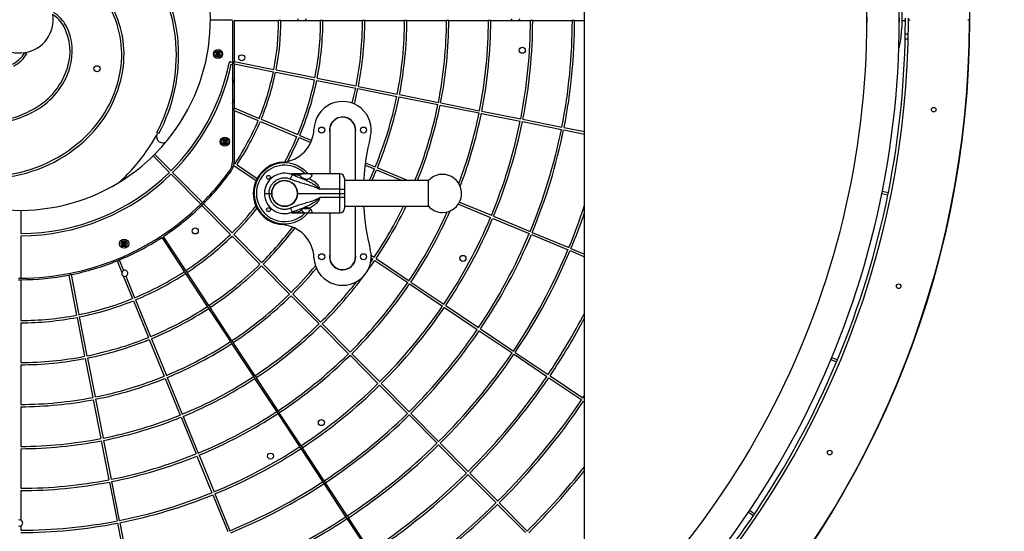
# Model space of a CAD drawing. Units: millimetres. Extents: x -682 to 6760, y 134 to 7670.
# Drawn here: x 3515 to 4806, y 2708 to 3379 of the extents above; entities that cross this region are included whole.
import ezdxf

# ---------------------------------------------------------------- set-up
doc = ezdxf.new("R2010")
doc.units = ezdxf.units.MM
doc.layers.add('Safetyarea', color=131, linetype='Continuous')
doc.layers.add('STREFA', color=102, linetype='Continuous')

msp = doc.modelspace()

# ---------------------------------------------------------------- linework, layer by layer
at = {"color": 7, "linetype": 'Continuous', "lineweight": 25}
for p, q in [((4256, 2602.7), (4256, 4154.3)), ((3793.4, 3378), (3765.4, 3378)), ((3794.4, 3377), (3794.4, 3322.8)), ((3796.4, 3376.5), (3796.4, 3323.7)), ((3797.4, 3377.5), (3854.9, 3377.5)), ((3857.9, 3377.5), (3854.9, 3377.5)), ((3857.9, 3377.5), (3909.9, 3377.5)), ((3879.4, 3378.5), (3879.4, 3377.5)), ((3880.4, 3377.5), (3880.4, 3379.5)), ((3890.4, 3377.5), (3890.4, 3379.5)), ((3891.4, 3377.5), (3891.4, 3378.5)), ((3912.9, 3377.5), (3909.9, 3377.5)), ((3912.9, 3377.5), (3964.9, 3377.5)), ((3967.9, 3377.5), (3964.9, 3377.5)), ((3967.9, 3377.5), (4019.9, 3377.5)), ((4022.9, 3377.5), (4019.9, 3377.5)), ((4022.9, 3377.5), (4074.9, 3377.5)), ((4077.9, 3377.5), (4074.9, 3377.5)), ((4077.9, 3377.5), (4129.9, 3377.5)), ((4132.9, 3377.5), (4129.9, 3377.5)), ((4132.9, 3377.5), (4184.9, 3377.5)), ((4159.4, 3378.5), (4159.4, 3377.5)), ((4160.4, 3377.5), (4160.4, 3379.5)), ((4170.4, 3377.5), (4170.4, 3379.5)), ((4171.4, 3377.5), (4171.4, 3378.5)), ((4187.9, 3377.5), (4184.9, 3377.5)), ((4187.9, 3377.5), (4239.9, 3377.5)), ((4242.9, 3377.5), (4239.9, 3377.5)), ((4242.9, 3377.5), (4256, 3377.5)), ((4626, 3377.5), (4625.7, 3377.5)), ((4668.4, 3377.5), (4668.7, 3377.5)), ((4672.2, 3377.5), (4675.4, 3377.5)), ((4680.4, 3376.5), (4680.4, 3380.5)), ((4676.2, 3353.5), (4680.2, 3353.5)), ((3522.6, 3335.3), (3524.9, 3334)), ((3775.4, 3335.8), (3773.4, 3334.7)), ((3773.4, 3334.7), (3773.4, 3332.3)), ((3773.4, 3332.3), (3775.4, 3331.2)), ((3777.4, 3334.7), (3775.4, 3335.8)), ((3775.4, 3331.2), (3777.4, 3332.3)), ((3777.4, 3332.3), (3777.4, 3334.7)), ((3792.1, 3323.2), (3794.4, 3322.8)), ((3792.8, 3320), (3794.4, 3319.7)), ((3794.4, 3322.8), (3794.4, 3319.7)), ((3794.4, 3319.7), (3794.4, 3192)), ((3796.4, 3323.7), (3848.6, 3313.3)), ((3796.4, 3320.7), (3796.4, 3323.7)), ((3796.4, 3320.7), (3848, 3310.3)), ((3796.4, 3320.7), (3796.4, 3262.8)), ((3851, 3309.7), (3902, 3299.5)), ((3851.6, 3312.7), (3902.5, 3302.5)), ((3904.9, 3298.9), (3955.9, 3288.7)), ((3905.5, 3301.9), (3956.5, 3291.7)), ((3958.8, 3288.1), (4009.8, 3277.9)), ((3959.4, 3291.1), (4010.4, 3280.9)), ((4013.3, 3280.3), (4064.3, 3270.1)), ((3794.4, 3268.2), (3795.3, 3270.5)), ((3796.4, 3273.8), (3795.3, 3270.5)), ((4012.8, 3277.3), (4063.7, 3267.1)), ((4066.7, 3266.5), (4117.7, 3256.3)), ((4067.3, 3269.5), (4118.3, 3259.2)), ((3796.4, 3262.8), (3829.3, 3249.1)), ((3796.4, 3259.6), (3796.4, 3262.8)), ((3796.4, 3259.6), (3796.4, 3192)), ((3796.4, 3259.6), (3828.2, 3246.3)), ((4120.6, 3255.7), (4171.6, 3245.5)), ((4121.2, 3258.7), (4172.2, 3248.4)), ((3830.9, 3245.2), (3878.9, 3225.1)), ((3832.1, 3247.9), (3880.1, 3227.9)), ((3945.9, 3248.9), (3946, 3249.3)), ((3948.5, 3247.3), (3948.6, 3247.8)), ((4174.5, 3244.9), (4225.5, 3234.7)), ((4175.1, 3247.9), (4226.1, 3237.6)), ((3697.8, 3229.2), (3695.2, 3230.6)), ((3882.8, 3226.7), (3898.3, 3220.3)), ((3921.8, 3233.7), (3921.8, 3176.2)), ((3955.5, 3167.5), (3955.5, 3233.7)), ((4228.5, 3234.1), (4256, 3228.6)), ((4229.1, 3237), (4256, 3231.7)), ((3784.4, 3220.8), (3782.4, 3219.7)), ((3782.4, 3219.7), (3782.4, 3217.3)), ((3782.4, 3217.3), (3784.4, 3216.2)), ((3786.4, 3219.7), (3784.4, 3220.8)), ((3784.4, 3216.2), (3786.4, 3217.3)), ((3786.4, 3217.3), (3786.4, 3219.7)), ((3881.7, 3224), (3897.1, 3217.5)), ((3692.4, 3201.9), (3713.8, 3180.2)), ((3690.2, 3199.8), (3711.7, 3178.1)), ((3796.4, 3190.9), (3797.8, 3190)), ((3800.3, 3188.3), (3826.8, 3170.4)), ((3968.5, 3191), (3981.6, 3185.5)), ((3713.8, 3175.9), (3752.8, 3136.5)), ((3715.9, 3178), (3755, 3138.6)), ((3796, 3187.5), (3825.4, 3167.7)), ((3887.9, 3176.2), (3872.3, 3176.2)), ((3872.8, 3175.1), (3873.4, 3174.9)), ((3893.5, 3176.2), (3887.9, 3176.2)), ((3935.2, 3176.2), (3893.5, 3176.2)), ((3935.2, 3156.2), (3935.2, 3176.2)), ((3968.1, 3187.9), (3980.4, 3182.8)), ((3983.2, 3181.6), (4016.9, 3167.5)), ((3984.3, 3184.4), (4024.7, 3167.5)), ((3941.2, 3170.2), (3941.2, 3156.2)), ((4051.2, 3167.5), (3941.2, 3167.5)), ((4051.2, 3133.8), (4051.2, 3167.5)), ((3836.2, 3150.7), (3842.2, 3150.7)), ((3842.2, 3150.7), (3845.8, 3150.7)), ((3879.5, 3150.7), (3935.2, 3150.7)), ((3935.2, 3156.2), (3908.9, 3156.2)), ((3935.2, 3150.7), (3935.2, 3156.2)), ((3935.2, 3156.2), (3941.2, 3156.2)), ((3935.2, 3145.2), (3935.2, 3150.7)), ((3935.2, 3150.7), (3941.2, 3150.7)), ((3941.2, 3156.2), (3941.2, 3150.7)), ((3941.2, 3150.7), (3941.2, 3145.2)), ((4645.6, 3150.5), (4653.5, 3148.9)), ((4646.2, 3153.5), (4654.1, 3151.9)), ((3756.3, 3137.1), (3793.9, 3099.1)), ((3935.2, 3145.2), (3908.9, 3145.2)), ((3935.2, 3125.2), (3935.2, 3145.2)), ((3941.2, 3145.2), (3935.2, 3145.2)), ((3941.2, 3145.2), (3941.2, 3131.2)), ((4090.5, 3136.8), (4132.7, 3119.2)), ((4092, 3139.4), (4133.8, 3122)), ((3516.9, 3128.5), (3516.9, 3098)), ((3754.1, 3135), (3791.8, 3096.9)), ((3872.3, 3125.2), (3887.9, 3125.2)), ((3873.5, 3126.4), (3872.8, 3126.2)), ((3887.9, 3125.2), (3893.5, 3125.2)), ((3893.5, 3125.2), (3935.2, 3125.2)), ((3921.8, 3125.2), (3921.8, 3067.7)), ((3941.2, 3133.8), (4051.2, 3133.8)), ((3955.5, 3067.7), (3955.5, 3133.8)), ((4135.5, 3118), (4183.4, 3098)), ((4136.6, 3120.8), (4184.6, 3100.8)), ((4187.4, 3099.6), (4235.3, 3079.6)), ((3516.9, 3095), (3516.9, 3039.5)), ((3652.4, 3087.2), (3650.4, 3086)), ((3650.4, 3086), (3650.4, 3083.7)), ((3654.4, 3086), (3652.4, 3087.2)), ((3654.4, 3083.7), (3654.4, 3086)), ((3731.5, 3048.4), (3702.6, 3092.3)), ((3733.2, 3049.5), (3704.3, 3093.4)), ((3793.9, 3094.8), (3830.4, 3057.8)), ((3796, 3096.9), (3832.6, 3059.9)), ((4186.2, 3096.8), (4234.2, 3076.8)), ((3650.4, 3083.7), (3652.4, 3082.5)), ((3652.4, 3082.5), (3654.4, 3083.7)), ((4237, 3075.7), (4256, 3067.7)), ((4238.1, 3078.4), (4256, 3071)), ((3643.1, 3062.3), (3649.3, 3047)), ((3645.9, 3063.4), (3651.5, 3049.5)), ((3975.4, 3059.9), (3978.5, 3064.5)), ((3976.1, 3069.7), (3980.2, 3067)), ((3976.2, 3066.1), (3978.5, 3064.5)), ((3981, 3062.8), (4024.1, 3033.7)), ((3982.7, 3065.3), (4025.8, 3036.2)), ((3733.1, 3045.9), (3731.5, 3048.4)), ((3733.2, 3049.5), (3734.8, 3047)), ((3763.4, 3003.6), (3734.8, 3047)), ((3832.5, 3055.7), (3869.1, 3018.7)), ((3834.7, 3057.8), (3871.2, 3020.8)), ((3516.9, 3037.5), (3516.9, 2984)), ((3579.7, 3043.6), (3590, 2991.1)), ((3582.7, 3044.2), (3593, 2991.7)), ((3651.2, 3042.5), (3663.3, 3012.8)), ((3654.6, 3042.1), (3666.1, 3013.9)), ((3761.7, 3002.5), (3733.1, 3045.9)), ((4028.3, 3034.5), (4071.4, 3005.5)), ((4026.6, 3032), (4069.7, 3003)), ((3664.5, 3010), (3684.1, 2961.9)), ((3667.2, 3011.1), (3686.9, 2963)), ((3871.2, 3016.6), (3907.8, 2979.6)), ((3873.4, 3018.7), (3909.9, 2981.7)), ((3763.4, 3000), (3761.7, 3002.5)), ((3763.4, 3003.6), (3765, 3001.1)), ((3792, 2956.5), (3763.4, 3000)), ((3793.6, 2957.6), (3765, 3001.1)), ((4072.2, 3001.3), (4115.3, 2972.2)), ((4073.9, 3003.8), (4117, 2974.7)), ((3590.6, 2988.2), (3600.6, 2937.2)), ((3593.6, 2988.8), (3603.6, 2937.7)), ((3516.9, 2981), (3516.9, 2929)), ((3909.9, 2977.5), (3946.5, 2940.5)), ((3912, 2979.6), (3948.6, 2942.6)), ((4117.8, 2970.6), (4160.9, 2941.5)), ((4119.5, 2973), (4162.6, 2944)), ((3685.3, 2959.1), (3704.9, 2910.9)), ((3688, 2960.2), (3707.7, 2912.1)), ((3793.6, 2954), (3792, 2956.5)), ((3793.6, 2957.6), (3795.3, 2955.1)), ((3822.2, 2910.6), (3793.6, 2954)), ((3823.9, 2911.7), (3795.3, 2955.1)), ((3601.2, 2934.2), (3611.2, 2883.2)), ((3604.2, 2934.8), (3614.2, 2883.8)), ((3948.6, 2938.4), (3985.1, 2901.4)), ((3950.7, 2940.5), (3987.3, 2903.5)), ((4163.4, 2939.8), (4206.5, 2910.7)), ((4165.1, 2942.3), (4208.2, 2913.2)), ((4578.9, 2932.9), (4586.2, 2929.8)), ((4580, 2935.7), (4587.4, 2932.6)), ((3516.9, 2926), (3516.9, 2874)), ((3706.1, 2908.2), (3725.8, 2860)), ((3708.9, 2909.3), (3728.5, 2861.2)), ((3823.8, 2908.1), (3822.2, 2910.6)), ((3852.4, 2864.6), (3823.8, 2908.1)), ((3823.9, 2911.7), (3825.5, 2909.2)), ((3854.1, 2865.7), (3825.5, 2909.2)), ((4209, 2909.1), (4252.1, 2880)), ((4210.7, 2911.5), (4253.8, 2882.5)), ((3987.2, 2899.3), (4023.8, 2862.3)), ((3989.4, 2901.4), (4025.9, 2864.4)), ((3611.8, 2880.2), (3621.8, 2829.2)), ((3614.8, 2880.8), (3624.8, 2829.8)), ((4253.8, 2882.5), (4256, 2885.8)), ((4254.6, 2878.3), (4256, 2877.4)), ((3516.9, 2871), (3516.9, 2819)), ((3854.1, 2865.7), (3855.7, 2863.2)), ((3726.9, 2857.3), (3746.6, 2809.1)), ((3729.7, 2858.4), (3749.3, 2810.3)), ((3854.1, 2862.1), (3852.4, 2864.6)), ((3882.7, 2818.7), (3854.1, 2862.1)), ((3884.3, 2819.8), (3855.7, 2863.2)), ((4025.9, 2860.2), (4062.5, 2823.2)), ((4028, 2862.3), (4064.6, 2825.3)), ((3625.4, 2826.8), (3635.4, 2775.8)), ((3516.9, 2816), (3516.9, 2764)), ((3622.4, 2826.3), (3632.4, 2775.2)), ((3884.3, 2816.2), (3882.7, 2818.7)), ((3884.3, 2819.8), (3886, 2817.3)), ((3912.9, 2772.8), (3884.3, 2816.2)), ((3914.6, 2773.9), (3886, 2817.3)), ((4064.6, 2821.1), (4101.2, 2784.1)), ((4066.7, 2823.2), (4103.3, 2786.2)), ((3747.7, 2806.3), (3767.4, 2758.2)), ((3750.5, 2807.5), (3770.2, 2759.3)), ((4103.3, 2781.9), (4139.8, 2745)), ((4105.4, 2784.1), (4142, 2747.1)), ((3633, 2772.3), (3643.1, 2721.3)), ((3636, 2772.9), (3646, 2721.9)), ((3914.6, 2770.3), (3912.9, 2772.8)), ((3914.6, 2773.9), (3916.2, 2771.4)), ((3943.1, 2726.8), (3914.6, 2770.3)), ((3944.8, 2727.9), (3916.2, 2771.4)), ((3516.9, 2761), (3516.9, 2722.2)), ((3768.5, 2755.4), (3788.2, 2707.3)), ((3771.3, 2756.6), (3791, 2708.4)), ((4141.9, 2742.8), (4178.5, 2705.9)), ((4144.1, 2745), (4180.6, 2708)), ((3944.8, 2724.3), (3943.1, 2726.8)), ((3944.8, 2727.9), (3946.5, 2725.4)), ((3973.4, 2680.9), (3944.8, 2724.3)), ((3975, 2682), (3946.5, 2725.4)), ((4470.7, 2732.6), (4477.2, 2728.2)), ((4472.3, 2735.1), (4478.9, 2730.7)), ((3516.9, 2714.8), (3516.9, 2709)), ((3643.6, 2718.3), (3653.7, 2667.3)), ((3646.6, 2718.9), (3656.6, 2667.9))]:
    msp.add_line(p, q, dxfattribs=at)
at = {"color": 8, "linetype": 'Continuous', "lineweight": 25}
for p, q in [((4676.3, 3359.9), (4680.3, 3359.9)), ((3888.4, 3131.1), (3895, 3131.1))]:
    msp.add_line(p, q, dxfattribs=at)
at = {"color": 7, "linetype": 'Continuous', "lineweight": 25, "flags": 128}
for points in [[(4676.4, 3376.5), (4676.4, 3378.5), (4676.4, 3380.5)], [(4667.8, 3341), (4668.8, 3343.9), (4669.5, 3347.2)], [(3951.4, 3268.9), (3953.6, 3278.2), (3955.9, 3288.7)], [(3954.2, 3267.8), (3956.5, 3277.6), (3958.8, 3288.1)], [(3955.5, 3230), (3955.8, 3231.2), (3955.9, 3233.7)], [(3973.7, 3167.5), (3975.6, 3171.7), (3980.4, 3182.8)], [(3977, 3167.5), (3978.3, 3170.4), (3983.2, 3181.6)], [(3955.9, 3067.7), (3955.8, 3070.1), (3955.5, 3071.4)], [(3970.8, 3048.2), (3973.3, 3051.7), (3981, 3062.8)]]:
    msp.add_lwpolyline(points, dxfattribs=at)
at = {"color": 7, "linetype": 'Continuous', "lineweight": 25}
for centre, radius in [((3775.4, 3333.5), 6), ((3775.4, 3333.5), 5.95), ((3775.4, 3333.5), 4), ((3806.5, 3328.5), 4), ((4174.2, 3338.5), 4), ((3616.8, 3314.2), 4), ((4713.6, 3260.5), 3), ((3911.3, 3233.7), 4), ((3966.1, 3233.7), 4), ((3784.4, 3218.5), 6), ((3784.4, 3218.5), 5.95), ((3784.4, 3218.5), 4), ((3841.5, 3171.9), 2.5), ((3862.7, 3150.7), 16.9), ((3841.5, 3129.4), 2.5), ((3745.5, 3101.6), 4), ((3652.4, 3084.9), 6), ((3652.4, 3084.9), 5.95), ((3652.4, 3084.9), 4), ((3911.3, 3067.7), 4), ((3966.1, 3067.7), 4), ((4096.4, 3065.4), 4), ((4667.6, 3029), 3), ((3911, 2850.2), 4), ((4577.3, 2810.9), 3), ((3844.2, 2806.2), 4)]:
    msp.add_circle(centre, radius, dxfattribs=at)
for centre, radius, start, end in [((3514.7, 3378.5), 1153.7, 305.809, 54.191), ((3514.7, 3378.5), 1111.3, 305.8331, 54.1669), ((3515.4, 3378.5), 250, 320.6494, 31.3366), ((3533.3, 3335.3), 187.4, 3.8751, 41.8843), ((3533.3, 3335.3), 190.4, 3.8751, 41.883), ((4487.2, 3378.5), 185, 350.2428, 9.7572), ((3517.5, 3332.6), 131.7, 351.1644, 29.6166), ((3517.5, 3332.6), 134.7, 351.1574, 29.6166), ((3515.4, 3378.5), 43.8, 279.455, 8.8174), ((3536.6, 3349.8), 41.7, 27.4292, 58.0653), ((3536.6, 3349.8), 44.7, 27.4292, 58.5011), ((4647.2, 3378.5), 21.5, 170.5083, 189.4917), ((4647.2, 3378.5), 21.5, 350.3272, 9.6728), ((3515.4, 3378.5), 43.7, 189.455, 278.8174), ((3511.7, 3336.9), 69.7, 342.7349, 27.4292), ((3511.7, 3336.9), 72.7, 342.7349, 27.4292), ((3793.4, 3377), 1, 0, 90), ((3797.4, 3376.5), 1, 90, 180), ((3515.4, 3378.5), 339.5, 348.9232, 359.8312), ((3515.4, 3378.5), 342.5, 348.921, 359.8327), ((3515.4, 3378.5), 394.5, 348.8879, 359.8548), ((3515.4, 3378.5), 397.5, 348.8862, 359.8559), ((3515.4, 3378.5), 449.5, 348.8612, 359.8725), ((3515.4, 3378.5), 452.5, 348.86, 359.8734), ((3515.4, 3378.5), 504.5, 348.8404, 359.8864), ((3515.4, 3378.5), 507.5, 348.8394, 359.8871), ((3515.4, 3378.5), 559.5, 348.8236, 359.8976), ((3515.4, 3378.5), 562.5, 348.8228, 359.8981), ((3515.4, 3378.5), 614.5, 348.8099, 359.9068), ((3515.4, 3378.5), 617.5, 348.8092, 359.9072), ((3515.4, 3378.5), 669.5, 348.7984, 359.9144), ((3515.4, 3378.5), 672.5, 348.7978, 359.9148), ((3515.4, 3378.5), 724.5, 348.7886, 359.9209), ((3515.4, 3378.5), 727.5, 348.7882, 359.9212), ((3515.4, 3378.5), 1165, 315.0982, 359.9018), ((3515.4, 3378.5), 1245, 315.0922, 359.9078), ((3515.4, 3378.5), 1161, 348.744, 359.9012), ((4675.4, 3376.5), 1, 359.9012, 90), ((4682.4, 3376.5), 2, 90, 179.9018), ((4758.4, 3376.5), 2, 359.9078, 90), ((3503.2, 3333), 217.6, 331.911, 3.9332), ((3503.2, 3333), 220.6, 331.911, 3.9325), ((3486.8, 3357.3), 41.7, 297.4292, 328.0653), ((3486.8, 3357.3), 44.7, 297.4292, 328.5011), ((3515.4, 3378.5), 280.5, 315.0064, 348.3797), ((3515.4, 3378.5), 283.5, 315.0032, 348.0968), ((3791.8, 3321.7), 1.6, 78.4, 168.3797), ((3487.8, 3344.3), 94.8, 299.6166, 342.7349), ((3487.8, 3344.3), 97.8, 299.6166, 342.7349), ((3492.6, 3338.3), 157.2, 311.8009, 350.5405), ((3492.6, 3338.3), 160.2, 311.8009, 350.5463), ((3515.4, 3378.5), 339.5, 337.5932, 348.4169), ((3515.4, 3378.5), 342.5, 337.591, 348.4191), ((3758, 3284.9), 40, 16.0305, 24.3401), ((3515.4, 3378.5), 394.5, 337.5579, 348.4522), ((3515.4, 3378.5), 397.5, 337.5563, 348.4538), ((3938.7, 3233.7), 37.5, 345.7634, 178.0846), ((3515.4, 3378.5), 504.5, 337.5104, 348.4997), ((3515.4, 3378.5), 507.5, 337.5094, 348.5007), ((3515.4, 3378.5), 559.5, 337.8451, 348.5164), ((3515.4, 3378.5), 562.5, 337.9695, 348.5172), ((3469.6, 3376.4), 134.7, 261.1574, 299.6166), ((3469.6, 3376.4), 131.7, 261.1644, 299.6166), ((3515.4, 3378.5), 614.5, 339.5211, 348.5302), ((3515.4, 3378.5), 617.5, 339.2594, 348.5308), ((3515.4, 3378.5), 339.5, 326.2632, 337.0869), ((3515.4, 3378.5), 342.5, 326.261, 337.0891), ((3938.7, 3233.7), 17.2, 0, 192.3628), ((3938.7, 3233.7), 16.9, 0, 180), ((3515.4, 3378.5), 669.5, 337.4684, 348.5417), ((3515.4, 3378.5), 672.5, 337.4678, 348.5422), ((3503.2, 3333), 219.1, 326.402, 331.5439), ((3702.7, 3224.9), 7.81, 151.5439, 320.6494), ((3856.2, 3236.4), 45, 274.3038, 358.0846), ((3515.4, 3378.5), 724.5, 337.4587, 348.5514), ((3515.4, 3378.5), 727.5, 337.4582, 348.5519), ((3472.2, 3360.6), 187.4, 273.8751, 311.8843), ((3472.2, 3360.6), 190.4, 273.8751, 311.883), ((3515.4, 3378.5), 250, 301.3366, 320.6494), ((3515.4, 3378.5), 394.5, 331.7753, 337.1222), ((3515.4, 3378.5), 397.5, 332.1293, 337.1238), ((4265.8, 3150.7), 300, 165.7634, 176.7802), ((3478.1, 3349.6), 249.2, 312.203, 326.4445), ((3775.4, 3192), 19, 324.3409, 360), ((3775.4, 3192), 21, 347.8756, 357.0267), ((3775.4, 3192), 21, 357.0267, 0), ((3862.7, 3150.7), 41, 94.3038, 265.6962), ((3862.7, 3150.7), 40, 39.6057, 135), ((3515.4, 3378.5), 250, 230.6494, 301.3366), ((3515.4, 3378.5), 280.5, 270.3064, 314.3936), ((3515.4, 3378.5), 283.5, 270.3032, 314.3968), ((3515.4, 3378.5), 339, 314.9535, 324.3409), ((3515.4, 3378.5), 341, 314.9321, 324.3409), ((3775.4, 3192), 21, 324.3409, 347.8756), ((3862.7, 3150.7), 40, 135, 320.3943), ((3862.7, 3150.7), 26.5, 67.5309, 180), ((3872.3, 3196.2), 20, 258.096, 270), ((3935.2, 3170.2), 6, 0, 90), ((4069.7, 3150.7), 25, 270, 137.6235), ((3862.7, 3150.7), 16.9, 0, 180), ((3862.7, 3150.7), 26.5, 180, 292.4691), ((3862.7, 3150.7), 16.9, 180, 0), ((3515.4, 3378.5), 1161, 348.596, 348.744), ((3515.4, 3378.5), 339, 270.2535, 314.4465), ((3515.4, 3378.5), 339, 314.4465, 314.9535), ((3515.4, 3378.5), 341, 314.4281, 314.9321), ((3515.4, 3378.5), 1161, 337.4141, 348.596), ((3515.4, 3378.5), 341, 303.6852, 314.4281), ((3515.4, 3378.5), 394.5, 314.898, 321.7295), ((3515.4, 3378.5), 397.5, 314.8963, 321.5218), ((3872.3, 3105.2), 20, 90, 101.904), ((3890.7, 3131.1), 5.95, 196.6638, 349.0354), ((3935.2, 3131.2), 6, 270, 0), ((4265.8, 3150.7), 300, 183.2198, 194.2366), ((3515.4, 3378.5), 559.5, 326.1637, 334.0654), ((3515.4, 3378.5), 562.5, 326.1629, 334.2139), ((3515.4, 3378.5), 614.5, 326.1499, 335.7831), ((3515.4, 3378.5), 617.5, 326.1493, 336.0449), ((4069.7, 3150.7), 25, 222.3765, 270), ((3515.4, 3378.5), 779.5, 337.4503, 341.811), ((3515.4, 3378.5), 782.5, 337.4499, 341.1539), ((3515.4, 3378.5), 669.5, 326.1384, 337.2117), ((3515.4, 3378.5), 672.5, 326.1379, 337.2123), ((3515.4, 3378.5), 449.5, 314.8713, 322.7673), ((3515.4, 3378.5), 452.5, 314.87, 322.8547), ((3856.2, 3064.9), 45, 1.9154, 85.6962), ((3515.4, 3378.5), 724.5, 326.1287, 337.2214), ((3515.4, 3378.5), 341, 292.4854, 303.0151), ((3701.8, 3091.7), 1, 33.3501, 123.0151), ((3705.1, 3093.9), 1, 123.6852, 213.3501), ((3515.4, 3378.5), 394.5, 303.4954, 314.4622), ((3515.4, 3378.5), 397.5, 303.4943, 314.4639), ((3515.4, 3378.5), 727.5, 326.1282, 337.2219), ((3938.7, 3067.7), 37.5, 181.9154, 14.2366), ((3515.4, 3378.5), 779.5, 326.1203, 337.2298), ((3515.4, 3378.5), 782.5, 326.1199, 337.2302), ((3515.4, 3378.5), 341, 281.3687, 291.9814), ((3515.4, 3378.5), 341, 291.9814, 292.4854), ((3938.7, 3067.7), 17.2, 167.6372, 0), ((3938.7, 3067.7), 16.9, 180, 0), ((3653.2, 3045.9), 4, 164.7711, 239.6958), ((3653.2, 3045.9), 4, 114.7411, 164.7711), ((3653.2, 3045.9), 4, 289.7257, 114.7411), ((3515.4, 3378.5), 394.5, 292.4513, 303.2049), ((3515.4, 3378.5), 449.5, 303.4776, 314.4889), ((3515.4, 3378.5), 452.5, 303.4767, 314.4902), ((3515.4, 3378.5), 504.5, 314.8504, 320.2198), ((3515.4, 3378.5), 507.5, 314.8494, 320.0322), ((3515.4, 3378.5), 339, 269.7465, 270.2535), ((3515.4, 3378.5), 341, 269.748, 270.252), ((3515.4, 3378.5), 341, 270.252, 280.8647), ((3515.4, 3378.5), 341, 280.8647, 281.3687), ((3653.2, 3045.9), 4, 239.6958, 289.7257), ((3515.4, 3378.5), 397.5, 292.4496, 303.206), ((3515.4, 3378.5), 559.5, 314.8337, 322.119), ((3515.4, 3378.5), 562.5, 314.8329, 323.3696), ((3515.4, 3378.5), 614.5, 314.82, 325.8702), ((3515.4, 3378.5), 617.5, 314.8193, 325.8709), ((3515.4, 3378.5), 394.5, 281.3346, 292.0156), ((3515.4, 3378.5), 397.5, 281.3329, 292.0172), ((3515.4, 3378.5), 504.5, 303.4637, 314.5097), ((3515.4, 3378.5), 507.5, 303.463, 314.5107), ((3515.4, 3378.5), 449.5, 292.4246, 303.2227), ((3515.4, 3378.5), 452.5, 292.4233, 303.2235), ((3515.4, 3378.5), 669.5, 314.8085, 325.8817), ((3515.4, 3378.5), 672.5, 314.8079, 325.8823), ((3515.4, 3378.5), 394.5, 270.2179, 280.8989), ((3515.4, 3378.5), 397.5, 270.2162, 280.9005), ((3515.4, 3378.5), 834.5, 326.1131, 332.5505), ((3515.4, 3378.5), 837.5, 326.1127, 332.158), ((3515.4, 3378.5), 559.5, 303.4525, 314.5265), ((3515.4, 3378.5), 562.5, 303.452, 314.5273), ((3515.4, 3378.5), 724.5, 314.7987, 325.8914), ((3515.4, 3378.5), 727.5, 314.7982, 325.8919), ((3515.4, 3378.5), 449.5, 281.3079, 292.0422), ((3515.4, 3378.5), 452.5, 281.3066, 292.0435), ((3515.4, 3378.5), 504.5, 292.4038, 303.2365), ((3515.4, 3378.5), 507.5, 292.4028, 303.2372), ((3515.4, 3378.5), 449.5, 270.1912, 280.9255), ((3515.4, 3378.5), 452.5, 270.1899, 280.9268), ((3515.4, 3378.5), 614.5, 303.4434, 314.5402), ((3515.4, 3378.5), 617.5, 303.4429, 314.5409), ((3515.4, 3378.5), 779.5, 314.7903, 325.8998), ((3515.4, 3378.5), 782.5, 314.7899, 325.9002), ((3515.4, 3378.5), 1161, 326.0841, 337.266), ((3515.4, 3378.5), 1161, 337.266, 337.4141), ((3515.4, 3378.5), 504.5, 281.2871, 292.0631), ((3515.4, 3378.5), 507.5, 281.2861, 292.0641), ((3515.4, 3378.5), 559.5, 292.387, 303.2477), ((3515.4, 3378.5), 562.5, 292.3862, 303.2483), ((3515.4, 3378.5), 834.5, 314.7831, 325.9071), ((3515.4, 3378.5), 837.5, 314.7827, 325.9075), ((3515.4, 3378.5), 669.5, 303.4357, 314.5517), ((3515.4, 3378.5), 672.5, 303.4353, 314.5523), ((3515.4, 3378.5), 504.5, 270.1704, 280.9464), ((3515.4, 3378.5), 507.5, 270.1693, 280.9474), ((3515.4, 3378.5), 889.5, 314.7767, 325.9135), ((3515.4, 3378.5), 892.5, 314.7764, 325.9138), ((3515.4, 3378.5), 559.5, 281.2703, 292.0798), ((3515.4, 3378.5), 562.5, 281.2695, 292.0806), ((3515.4, 3378.5), 614.5, 292.3733, 303.2569), ((3515.4, 3378.5), 617.5, 292.3726, 303.2573), ((3515.4, 3378.5), 724.5, 303.4292, 314.5615), ((3515.4, 3378.5), 727.5, 303.4289, 314.562), ((3515.4, 3378.5), 559.5, 270.1536, 280.9631), ((3515.4, 3378.5), 562.5, 270.1528, 280.9639), ((3515.4, 3378.5), 669.5, 292.3618, 303.2645), ((3515.4, 3378.5), 672.5, 292.3612, 303.2649), ((3515.4, 3378.5), 779.5, 303.4236, 314.5698), ((3515.4, 3378.5), 782.5, 303.4233, 314.5703), ((3515.4, 3378.5), 614.5, 281.2566, 292.0936), ((3515.4, 3378.5), 617.5, 281.2559, 292.0942), ((3515.4, 3378.5), 944.5, 314.7711, 321.6343), ((3515.4, 3378.5), 614.5, 270.1399, 280.9768), ((3515.4, 3378.5), 834.5, 303.4188, 314.5771), ((3515.4, 3378.5), 837.5, 303.4185, 314.5775), ((3515.4, 3378.5), 947.5, 314.7708, 321.4058), ((3515.4, 3378.5), 617.5, 270.1392, 280.9775), ((3515.4, 3378.5), 724.5, 292.352, 303.271), ((3515.4, 3378.5), 727.5, 292.3515, 303.2714), ((3515.4, 3378.5), 669.5, 281.2451, 292.105), ((3515.4, 3378.5), 672.5, 281.2445, 292.1056), ((3515.4, 3378.5), 889.5, 303.4145, 314.5835), ((3515.4, 3378.5), 892.5, 303.4143, 314.5838), ((3515.4, 3378.5), 779.5, 292.3437, 303.2766), ((3515.4, 3378.5), 782.5, 292.3432, 303.2769), ((3515.4, 3378.5), 1161, 314.7541, 325.936), ((3515.4, 3378.5), 1161, 325.936, 326.0841), ((3515.4, 2718.5), 4, 67.9757, 112.0243), ((3515.4, 2718.5), 4, 247.9757, 292.0243), ((3515.4, 2718.5), 4, 292.0243, 67.9757), ((3515.4, 3378.5), 669.5, 270.1284, 280.9883), ((3515.4, 3378.5), 672.5, 270.1278, 280.9889)]:
    msp.add_arc(centre, radius, start, end, dxfattribs=at)
at = {"color": 8, "linetype": 'Continuous', "lineweight": 25}
for start, end in [(135, 316.6506), (43.566, 135)]:
    msp.add_arc((3862.7, 3150.7), 37, start, end, dxfattribs=at)
at = {"color": 7, "linetype": 'Continuous', "lineweight": 25}
for points, knots in [([(3773.4, 3334.7), (3773.4, 3334.7), (3773.5, 3334.6), (3773.5, 3334.6), (3773.6, 3334.6), (3773.8, 3334.5), (3774.4, 3334.1), (3775, 3333.8), (3775.4, 3333.5)], [0, 0, 0, 0, 0.009373, 0.022165, 0.050109, 0.125336, 0.342875, 1, 1, 1, 1]), ([(3773.4, 3332.3), (3773.4, 3332.4), (3773.5, 3332.4), (3773.5, 3332.4), (3773.6, 3332.4), (3773.8, 3332.5), (3774.4, 3332.9), (3775, 3333.2), (3775.4, 3333.5)], [0, 0, 0, 0, 0.009373, 0.022165, 0.050109, 0.125336, 0.342875, 1, 1, 1, 1]), ([(3775.4, 3335.8), (3775.4, 3335.8), (3775.4, 3335.8), (3775.4, 3335.8), (3775.4, 3335.7), (3775.4, 3335.4), (3775.4, 3334.7), (3775.4, 3334), (3775.4, 3333.5)], [0, 0, 0, 0, 0.009373, 0.022165, 0.050109, 0.125336, 0.342875, 1, 1, 1, 1]), ([(3775.4, 3333.5), (3776, 3333.8), (3776.6, 3334.2), (3777.3, 3334.5), (3777.4, 3334.6), (3777.4, 3334.7), (3777.4, 3334.7), (3777.4, 3334.7)], [0, 0, 0, 0, 0.776539, 0.941959, 0.981607, 0.992054, 1, 1, 1, 1]), ([(3775.4, 3331.2), (3775.4, 3331.2), (3775.4, 3331.2), (3775.4, 3331.2), (3775.4, 3331.3), (3775.4, 3331.6), (3775.4, 3332.3), (3775.4, 3333), (3775.4, 3333.5)], [0, 0, 0, 0, 0.009373, 0.022165, 0.050109, 0.125336, 0.342875, 1, 1, 1, 1]), ([(3777.4, 3332.3), (3777.4, 3332.4), (3777.4, 3332.4), (3777.4, 3332.4), (3777.3, 3332.4), (3777.1, 3332.5), (3776.5, 3332.9), (3775.9, 3333.2), (3775.4, 3333.5)], [0, 0, 0, 0, 0.009373, 0.022165, 0.050109, 0.125336, 0.342875, 1, 1, 1, 1]), ([(3782.4, 3219.7), (3782.4, 3219.7), (3782.5, 3219.6), (3782.5, 3219.6), (3782.6, 3219.6), (3782.8, 3219.5), (3783.4, 3219.1), (3784, 3218.8), (3784.4, 3218.5)], [0, 0, 0, 0, 0.009373, 0.022165, 0.050109, 0.125336, 0.342875, 1, 1, 1, 1]), ([(3782.4, 3217.3), (3782.4, 3217.4), (3782.5, 3217.4), (3782.5, 3217.4), (3782.6, 3217.4), (3782.8, 3217.5), (3783.4, 3217.9), (3784, 3218.2), (3784.4, 3218.5)], [0, 0, 0, 0, 0.009373, 0.022165, 0.050109, 0.125336, 0.342875, 1, 1, 1, 1]), ([(3784.4, 3220.8), (3784.4, 3220.8), (3784.4, 3220.8), (3784.4, 3220.8), (3784.4, 3220.7), (3784.4, 3220.4), (3784.4, 3219.7), (3784.4, 3219), (3784.4, 3218.5)], [0, 0, 0, 0, 0.009373, 0.022165, 0.050109, 0.125336, 0.342875, 1, 1, 1, 1]), ([(3784.4, 3218.5), (3785, 3218.8), (3785.6, 3219.2), (3786.3, 3219.5), (3786.4, 3219.6), (3786.4, 3219.7), (3786.4, 3219.7), (3786.4, 3219.7)], [0, 0, 0, 0, 0.776539, 0.941959, 0.981607, 0.992054, 1, 1, 1, 1]), ([(3784.4, 3216.2), (3784.4, 3216.2), (3784.4, 3216.2), (3784.4, 3216.2), (3784.4, 3216.3), (3784.4, 3216.6), (3784.4, 3217.3), (3784.4, 3218), (3784.4, 3218.5)], [0, 0, 0, 0, 0.009373, 0.022165, 0.050109, 0.125336, 0.342875, 1, 1, 1, 1]), ([(3786.4, 3217.3), (3786.4, 3217.4), (3786.4, 3217.4), (3786.4, 3217.4), (3786.3, 3217.4), (3786.1, 3217.5), (3785.5, 3217.9), (3784.9, 3218.2), (3784.4, 3218.5)], [0, 0, 0, 0, 0.009373, 0.022165, 0.050109, 0.125336, 0.342875, 1, 1, 1, 1]), ([(3872.3, 3176.2), (3872.3, 3176.2), (3872.3, 3176.2), (3872.6, 3176.1), (3872.9, 3176.1), (3873.6, 3176), (3874.7, 3175.9), (3876.3, 3175.7), (3877.9, 3175.4), (3879.7, 3175.1), (3881.3, 3174.7), (3882.3, 3174.5), (3882.7, 3174.4)], [0, 0, 0, 0, 0.04124, 0.086457, 0.131718, 0.184088, 0.313548, 0.450642, 0.596392, 0.740516, 0.901222, 1, 1, 1, 1]), ([(3887.9, 3176.2), (3887.1, 3176.2), (3885.5, 3176.2), (3883.8, 3175.9), (3882.9, 3175.6), (3882.8, 3175.1), (3882.8, 3175)], [0, 0, 0, 0, 0.298541, 0.597314, 0.889656, 1, 1, 1, 1]), ([(3894.9, 3170.2), (3895.6, 3170.6), (3897, 3171.6), (3898.3, 3173.3), (3898.9, 3174.7), (3898.4, 3175.6), (3897, 3176.1), (3895.3, 3176.2), (3894, 3176.2), (3893.5, 3176.2)], [0, 0, 0, 0, 0.141239, 0.319255, 0.478697, 0.638952, 0.779464, 0.913533, 1, 1, 1, 1]), ([(3842.2, 3150.7), (3842.3, 3152.4), (3842.6, 3155.8), (3844.5, 3160.5), (3847.3, 3164.5), (3851.1, 3167.8), (3855.7, 3170.2), (3860.7, 3171.3), (3865.8, 3171.2), (3869, 3170.1), (3870.5, 3169.6)], [0, 0, 0, 0, 0.128946, 0.253908, 0.372589, 0.495441, 0.623481, 0.752885, 0.879587, 1, 1, 1, 1]), ([(3870.5, 3169.6), (3872.6, 3168.8), (3876.8, 3167.2), (3883.2, 3165.2), (3889.8, 3163.2), (3896.4, 3161.2), (3902.9, 3159.2), (3906.9, 3157.1), (3908.9, 3156.2)], [0, 0, 0, 0, 0.163806, 0.329741, 0.499584, 0.670965, 0.837226, 1, 1, 1, 1]), ([(3882.8, 3174.7), (3882.7, 3174.6), (3882.7, 3174.5), (3882.7, 3174.4), (3882.7, 3174.4)], [0, 0, 0, 0, 0.768223, 1, 1, 1, 1]), ([(3882.7, 3174.4), (3882.9, 3174), (3883.3, 3173.1), (3885.2, 3171.7), (3887.5, 3170.5), (3889.9, 3169.6), (3892, 3169.3), (3893.7, 3169.5), (3894.6, 3170), (3894.9, 3170.2)], [0, 0, 0, 0, 0.185665, 0.371313, 0.557745, 0.703427, 0.812889, 0.923057, 1, 1, 1, 1]), ([(3894.9, 3170.2), (3896, 3169.6), (3898, 3168.6), (3900.8, 3166.8), (3903.3, 3164.8), (3905.3, 3162.8), (3906.9, 3160.7), (3908.2, 3158.5), (3908.6, 3156.9), (3908.9, 3156.2)], [0, 0, 0, 0, 0.176784, 0.349204, 0.508407, 0.64553, 0.768703, 0.888577, 1, 1, 1, 1]), ([(3842.2, 3150.7), (3842.3, 3148.9), (3842.6, 3145.5), (3844.5, 3140.8), (3847.3, 3136.8), (3851.1, 3133.5), (3855.7, 3131.2), (3860.7, 3130), (3865.8, 3130.1), (3869, 3131.2), (3870.5, 3131.7)], [0, 0, 0, 0, 0.128946, 0.253908, 0.372589, 0.495441, 0.623481, 0.752885, 0.879587, 1, 1, 1, 1]), ([(3870.5, 3131.7), (3872.6, 3132.5), (3876.8, 3134.1), (3883.2, 3136.1), (3889.8, 3138.1), (3896.4, 3140.1), (3902.9, 3142.2), (3906.9, 3144.2), (3908.9, 3145.2)], [0, 0, 0, 0, 0.164079, 0.32954, 0.499552, 0.67089, 0.837226, 1, 1, 1, 1]), ([(3908.9, 3145.2), (3908.6, 3144.4), (3908.2, 3142.8), (3906.9, 3140.6), (3905.3, 3138.5), (3903.3, 3136.5), (3900.8, 3134.6), (3898, 3132.7), (3896, 3131.7), (3894.9, 3131.2)], [0, 0, 0, 0, 0.11143, 0.231311, 0.354502, 0.491635, 0.650699, 0.82316, 1, 1, 1, 1]), ([(3882.7, 3126.9), (3882.6, 3126.9), (3882.3, 3126.8), (3881.9, 3126.7), (3880.9, 3126.5), (3879.5, 3126.2), (3877.6, 3125.9), (3875.9, 3125.6), (3874.5, 3125.4), (3873.4, 3125.3), (3872.7, 3125.2), (3872.3, 3125.2), (3872.3, 3125.2), (3872.3, 3125.2)], [0, 0, 0, 0, 0.040333, 0.073219, 0.098659, 0.275665, 0.438472, 0.591817, 0.707616, 0.816089, 0.913516, 0.958746, 1, 1, 1, 1]), ([(3894.9, 3131.2), (3894.5, 3131.4), (3893.5, 3131.9), (3891.8, 3132), (3889.7, 3131.7), (3887.6, 3130.8), (3885.4, 3129.7), (3883.6, 3128.4), (3882.9, 3127.5), (3882.7, 3127), (3882.7, 3126.9)], [0, 0, 0, 0, 0.102165, 0.20464, 0.301924, 0.451931, 0.605381, 0.78742, 0.974074, 1, 1, 1, 1]), ([(3882.7, 3126.9), (3882.7, 3126.8), (3882.6, 3126.3), (3883, 3125.6), (3884.4, 3125.3), (3886.2, 3125.2), (3887.4, 3125.2), (3887.9, 3125.2)], [0, 0, 0, 0, 0.0784279, 0.3634431, 0.6145871, 0.8554221, 1, 1, 1, 1]), ([(3893.5, 3125.2), (3893.7, 3125.2), (3894.8, 3125.2), (3896.5, 3125.2), (3898, 3125.5), (3898.8, 3126.2), (3898.7, 3127.2), (3897.8, 3128.6), (3896.5, 3130.1), (3895.3, 3130.9), (3894.9, 3131.2)], [0, 0, 0, 0, 0.041903, 0.182369, 0.320933, 0.455471, 0.591383, 0.740398, 0.913515, 1, 1, 1, 1]), ([(3650.4, 3086), (3650.4, 3086), (3650.4, 3086), (3650.4, 3086), (3650.5, 3085.9), (3650.7, 3085.8), (3651.3, 3085.5), (3651.9, 3085.1), (3652.4, 3084.9)], [0, 0, 0, 0, 0.009373, 0.022165, 0.050109, 0.125336, 0.342875, 1, 1, 1, 1]), ([(3650.4, 3083.7), (3650.4, 3083.7), (3650.4, 3083.7), (3650.4, 3083.7), (3650.5, 3083.8), (3650.7, 3083.9), (3651.3, 3084.3), (3651.9, 3084.6), (3652.4, 3084.9)], [0, 0, 0, 0, 0.009373, 0.022165, 0.050109, 0.125336, 0.342875, 1, 1, 1, 1]), ([(3652.4, 3087.2), (3652.4, 3087.2), (3652.4, 3087.2), (3652.4, 3087.1), (3652.4, 3087), (3652.4, 3086.8), (3652.4, 3086), (3652.4, 3085.4), (3652.4, 3084.9)], [0, 0, 0, 0, 0.0093734, 0.0221653, 0.0501089, 0.1253362, 0.3428747, 1, 1, 1, 1]), ([(3652.4, 3084.9), (3652.9, 3085.2), (3653.5, 3085.5), (3654.2, 3085.9), (3654.3, 3086), (3654.4, 3086), (3654.4, 3086), (3654.4, 3086)], [0, 0, 0, 0, 0.776539, 0.941959, 0.981607, 0.992054, 1, 1, 1, 1]), ([(3654.4, 3083.7), (3654.4, 3083.7), (3654.4, 3083.7), (3654.3, 3083.7), (3654.2, 3083.8), (3654, 3083.9), (3653.4, 3084.3), (3652.8, 3084.6), (3652.4, 3084.9)], [0, 0, 0, 0, 0.009373, 0.022165, 0.050109, 0.125336, 0.342875, 1, 1, 1, 1]), ([(3652.4, 3082.5), (3652.4, 3082.6), (3652.4, 3082.6), (3652.4, 3082.6), (3652.4, 3082.7), (3652.4, 3082.9), (3652.4, 3083.7), (3652.4, 3084.3), (3652.4, 3084.9)], [0, 0, 0, 0, 0.0093734, 0.0221653, 0.0501089, 0.1253362, 0.3428747, 1, 1, 1, 1])]:
    msp.add_open_spline(points, degree=3, knots=knots, dxfattribs=at)
for points in [[(3870.5, 3169.6), (3870.8, 3170.3), (3871.4, 3171.8), (3872.2, 3173.6), (3872.7, 3174.9), (3872.8, 3175.1), (3872.8, 3175.1)], [(3872.8, 3126.2), (3872.8, 3126.3), (3872.7, 3126.4), (3872.2, 3127.7), (3871.4, 3129.5), (3870.8, 3131), (3870.5, 3131.7)]]:
    msp.add_open_spline(points, degree=3, dxfattribs=at)
at = {"color": 8, "linetype": 'Continuous', "lineweight": 25}
for points, knots in [([(3873.4, 3174.9), (3876.2, 3173.8), (3882.1, 3171.5), (3889.7, 3168.6), (3895.9, 3165.7), (3900.6, 3163.1), (3905, 3160), (3907.6, 3157.4), (3908.9, 3156.2)], [0, 0, 0, 0, 0.22558, 0.475452, 0.603969, 0.735192, 0.868152, 1, 1, 1, 1]), ([(3908.9, 3145.2), (3907.6, 3143.9), (3905, 3141.3), (3900.6, 3138.2), (3895.9, 3135.6), (3889.7, 3132.7), (3882.2, 3129.8), (3876.3, 3127.5), (3873.5, 3126.4)], [0, 0, 0, 0, 0.132387, 0.265893, 0.397636, 0.526726, 0.777592, 1, 1, 1, 1])]:
    msp.add_open_spline(points, degree=3, knots=knots, dxfattribs=at)
at = {"layer": 'Safetyarea', "linetype": 'Continuous', "lineweight": 25}
msp.add_circle((3515.4, 3378.5), 3245, dxfattribs=at)
at = {"layer": 'STREFA', "linetype": 'Continuous', "lineweight": 25}
msp.add_circle((3515.4, 3378.5), 1245, dxfattribs=at)

doc.saveas('drawing.dxf')
